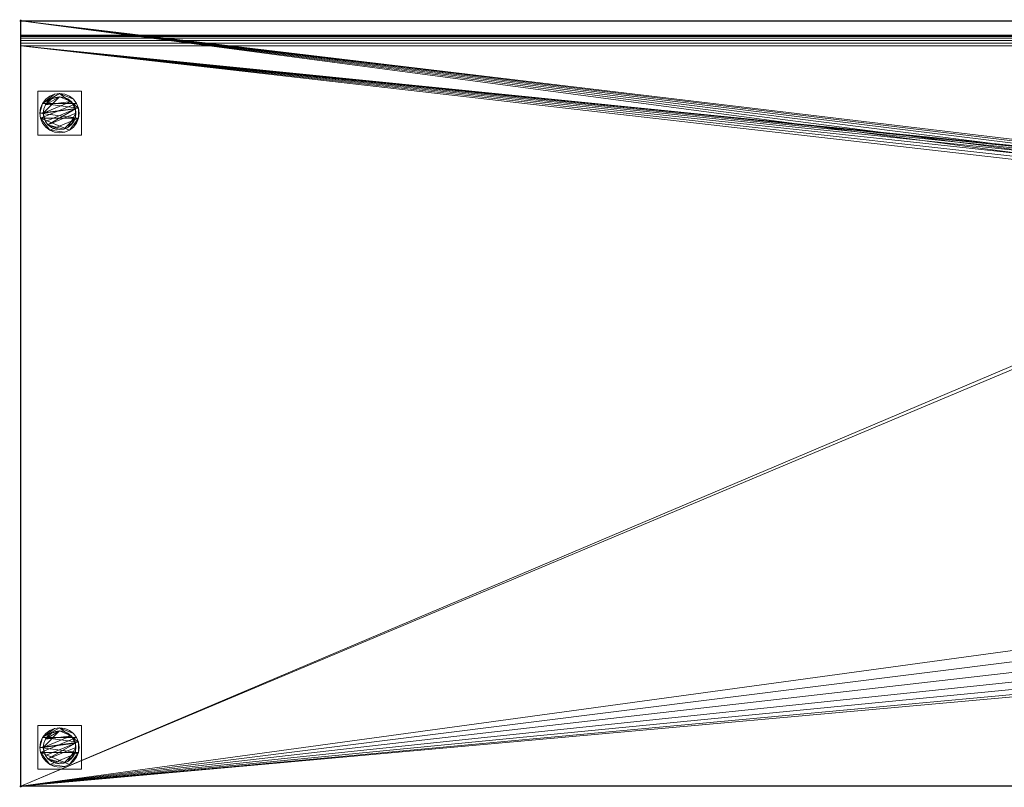
# Model space of a CAD drawing. Units: millimetres. Extents: x -1 to 1801, y -701 to 82.
# Drawn here: x -1 to 900, y -701 to 1 of the extents above; entities that cross this region are included whole.
import ezdxf

# ---------------------------------------------------------------- set-up
doc = ezdxf.new("R2010")
doc.units = ezdxf.units.MM
doc.header["$PDMODE"] = 34
for name, color, linetype in [('IQ_200_2D', 1, 'Continuous'), ('IQ_200_3D', 1, 'Continuous'), ('IQ_204_2D', 7, 'Continuous'), ('IQ_INS_3D', 3, 'Continuous')]:
    doc.layers.add(name, color=color, linetype=linetype)

msp = doc.modelspace()

# ---------------------------------------------------------------- linework, layer by layer
at = {"layer": 'IQ_200_2D', "linetype": 'Continuous'}
for p, q in [((0, 0), (1800, 0)), ((0, -700), (0, 0)), ((1800, -700), (0, -700))]:
    msp.add_line(p, q, dxfattribs=at)
at = {"layer": 'IQ_204_2D'}
msp.add_line((0, -13), (1800, -13), dxfattribs=at)
at = {"layer": 'IQ_INS_3D'}
for p in [(0, 0), (0, -700)]:
    msp.add_point(p, dxfattribs=at)

# ---------------------------------------------------------------- meshes
at = {"layer": 'IQ_200_3D', "lineweight": 18}
mesh = msp.add_polyface(dxfattribs=at)
corners = [(0, -13, 1000), (0, 0, 1000), (0, 0, 850), (0, -700, 850), (0, -700, 900), (0, -23, 900), (0, -20.41, 900.34), (0, -18, 901.34), (0, -15.93, 902.93), (0, -14.34, 905), (0, -13.34, 907.41), (0, -13, 910)]
mesh.append_faces([[corners[k] for k in face] for face in [(6, 2, 5), (11, 2, 10)]], dxfattribs={"vtx0": -1, "vtx1": -1})
mesh.append_faces([[corners[k] for k in face] for face in [(2, 6, 7), (2, 7, 8)]], dxfattribs={"vtx0": -1, "vtx2": -1})
mesh.append_faces([[corners[k] for k in face] for face in [(9, 10, 2), (8, 9, 2)]], dxfattribs={"vtx1": -1, "vtx2": -1})
mesh.append_faces([[corners[k] for k in face] for face in [(3, 4, 5, 2)]], dxfattribs={"vtx2": -1})
mesh.append_faces([[corners[k] for k in face] for face in [(11, 0, 1, 2)]], dxfattribs={"vtx3": -1})
mesh = msp.add_polyface(dxfattribs=at)
corners = [(1800, 0, 850), (1800, -700, 850), (0, -700, 850), (0, 0, 850), (1280, -235, 850), (1280, -525, 850), (1281.87, -539.24, 850), (1287.37, -552.5, 850), (1296.11, -563.89, 850), (1307.5, -572.63, 850), (1320.76, -578.13, 850), (1335, -580, 850), (1625, -580, 850), (1639.24, -578.13, 850), (1652.5, -572.63, 850), (1663.89, -563.89, 850), (1672.63, -552.5, 850), (1678.13, -539.24, 850), (1680, -525, 850), (1680, -235, 850), (1678.13, -220.76, 850), (1672.63, -207.5, 850), (1663.89, -196.11, 850), (1652.5, -187.37, 850), (1639.24, -181.87, 850), (1625, -180, 850), (1335, -180, 850), (1320.76, -181.87, 850), (1307.5, -187.37, 850), (1296.11, -196.11, 850), (1287.37, -207.5, 850), (1281.87, -220.76, 850), (1282, -166, 850), (1281.45, -161.86, 850), (1279.86, -158, 850), (1277.31, -154.69, 850), (1274, -152.14, 850), (1270.14, -150.55, 850), (1266, -150, 850), (1261.86, -150.55, 850), (1258, -152.14, 850), (1254.69, -154.69, 850), (1252.14, -158, 850), (1250.55, -161.86, 850), (1250, -166, 850), (1250.55, -170.14, 850), (1252.14, -174, 850), (1254.69, -177.31, 850), (1258, -179.86, 850), (1261.86, -181.45, 850), (1266, -182, 850), (1270.14, -181.45, 850), (1274, -179.86, 850), (1277.31, -177.31, 850), (1279.86, -174, 850), (1281.45, -170.14, 850)]
mesh.append_faces([[corners[k] for k in face] for face in [(14, 1, 13), (18, 1, 17), (9, 2, 8), (23, 0, 22), (20, 0, 19), (42, 3, 41), (40, 3, 39), (38, 0, 37)]], dxfattribs={"vtx0": -1, "vtx1": -1})
mesh.append_faces([[corners[k] for k in face] for face in [(1, 14, 15), (1, 15, 16), (1, 18, 19, 0), (0, 23, 24), (33, 27, 28, 32), (34, 26, 27, 33), (28, 55, 32), (29, 52, 53), (30, 51, 52, 29), (4, 47, 48), (3, 44, 45, 2), (3, 42, 43)]], dxfattribs={"vtx0": -1, "vtx2": -1})
mesh.append_faces([[corners[k] for k in face] for face in [(0, 25, 26, 36), (2, 45, 46, 5)]], dxfattribs={"vtx0": -1, "vtx2": -1, "vtx3": -1})
mesh.append_faces([[corners[k] for k in face] for face in [(16, 17, 1), (12, 13, 1), (9, 10, 2), (7, 8, 2), (10, 11, 2), (21, 22, 0), (20, 21, 0), (24, 25, 0), (5, 6, 2), (53, 54, 29), (50, 51, 30), (6, 7, 2), (34, 35, 26), (36, 37, 0), (35, 36, 26), (43, 44, 3), (40, 41, 3)]], dxfattribs={"vtx1": -1, "vtx2": -1})
mesh.append_faces([[corners[k] for k in face] for face in [(11, 12, 1, 2), (54, 55, 28, 29), (4, 5, 46, 47), (30, 31, 49, 50), (31, 4, 48, 49), (38, 39, 3, 0)]], dxfattribs={"vtx1": -1, "vtx3": -1})
mesh = msp.add_polyface(dxfattribs=at)
corners = [(1800, 0, 850), (0, 0, 850), (0, 0, 1000), (1800, 0, 1000)]
mesh.append_faces([[corners[k] for k in face] for face in [(0, 1, 2, 3)]])
mesh = msp.add_polyface(dxfattribs=at)
corners = [(1800, 0, 1000), (0, 0, 1000), (0, -13, 1000), (1800, -13, 1000)]
mesh.append_faces([[corners[k] for k in face] for face in [(0, 1, 2, 3)]])
mesh = msp.add_polyface(dxfattribs=at)
corners = [(1800, -13, 1000), (0, -13, 1000), (0, -13, 910), (1800, -13, 910)]
mesh.append_faces([[corners[k] for k in face] for face in [(0, 1, 2, 3)]])
mesh = msp.add_polyface(dxfattribs=at)
corners = [(1800, -23, 900), (1800, -20.41, 900.34), (1800, -18, 901.34), (1800, -15.93, 902.93), (1800, -14.34, 905), (1800, -13.34, 907.41), (1800, -13, 910), (0, -13, 910), (0, -13.34, 907.41), (0, -14.34, 905), (0, -15.93, 902.93), (0, -18, 901.34), (0, -20.41, 900.34), (0, -23, 900)]
mesh.append_faces([[corners[k] for k in face] for face in [(9, 4, 5, 8), (4, 9, 10, 3), (12, 1, 2, 11), (3, 10, 11, 2)]], dxfattribs={"vtx0": -1, "vtx2": -1})
mesh.append_faces([[corners[k] for k in face] for face in [(13, 0, 1, 12)]], dxfattribs={"vtx2": -1})
mesh.append_faces([[corners[k] for k in face] for face in [(5, 6, 7, 8)]], dxfattribs={"vtx3": -1})
mesh = msp.add_polyface(dxfattribs=at)
corners = [(1800, -700, 900), (1800, -23, 900), (0, -23, 900), (0, -700, 900), (1280, -525, 900), (1280, -235, 900), (1281.87, -220.76, 900), (1287.37, -207.5, 900), (1296.11, -196.11, 900), (1307.5, -187.37, 900), (1320.76, -181.87, 900), (1335, -180, 900), (1625, -180, 900), (1639.24, -181.87, 900), (1652.5, -187.37, 900), (1663.89, -196.11, 900), (1672.63, -207.5, 900), (1678.13, -220.76, 900), (1680, -235, 900), (1680, -525, 900), (1678.13, -539.24, 900), (1672.63, -552.5, 900), (1663.89, -563.89, 900), (1652.5, -572.63, 900), (1639.24, -578.13, 900), (1625, -580, 900), (1335, -580, 900), (1320.76, -578.13, 900), (1307.5, -572.63, 900), (1296.11, -563.89, 900), (1287.37, -552.5, 900), (1281.87, -539.24, 900), (1250, -166, 900), (1250.55, -161.86, 900), (1252.14, -158, 900), (1254.69, -154.69, 900), (1258, -152.14, 900), (1261.86, -150.55, 900), (1266, -150, 900), (1270.14, -150.55, 900), (1274, -152.14, 900), (1277.31, -154.69, 900), (1279.86, -158, 900), (1281.45, -161.86, 900), (1282, -166, 900), (1281.45, -170.14, 900), (1279.86, -174, 900), (1277.31, -177.31, 900), (1274, -179.86, 900), (1270.14, -181.45, 900), (1266, -182, 900), (1261.86, -181.45, 900), (1258, -179.86, 900), (1254.69, -177.31, 900), (1252.14, -174, 900), (1250.55, -170.14, 900)]
mesh.append_faces([[corners[k] for k in face] for face in [(16, 1, 15), (21, 0, 20), (28, 3, 27), (47, 8, 46), (36, 2, 35), (35, 2, 34), (33, 2, 32), (49, 7, 48), (54, 5, 53), (50, 7, 49), (31, 3, 30)]], dxfattribs={"vtx0": -1, "vtx1": -1})
mesh.append_faces([[corners[k] for k in face] for face in [(1, 12, 13), (1, 13, 14), (1, 17, 18), (9, 45, 46, 8), (10, 42, 43, 9), (42, 10, 11, 41), (0, 21, 22), (0, 23, 24), (26, 3, 0, 25), (3, 26, 27), (2, 36, 37), (48, 7, 8, 47), (51, 6, 7, 50), (52, 5, 6, 51)]], dxfattribs={"vtx0": -1, "vtx2": -1})
mesh.append_faces([[corners[k] for k in face] for face in [(16, 17, 1), (14, 15, 1), (43, 44, 9), (44, 45, 9), (19, 20, 0), (22, 23, 0), (29, 30, 3), (28, 29, 3), (24, 25, 0), (37, 38, 2), (40, 41, 11), (39, 40, 1), (33, 34, 2), (31, 4, 3), (52, 53, 5), (54, 55, 3)]], dxfattribs={"vtx1": -1, "vtx2": -1})
mesh.append_faces([[corners[k] for k in face] for face in [(11, 12, 1, 40), (4, 5, 54, 3)]], dxfattribs={"vtx1": -1, "vtx2": -1, "vtx3": -1})
mesh.append_faces([[corners[k] for k in face] for face in [(18, 19, 0, 1), (38, 39, 1, 2), (55, 32, 2, 3)]], dxfattribs={"vtx1": -1, "vtx3": -1})
mesh = msp.add_polyface(dxfattribs=at)
corners = [(15.5, -64.5, 850), (15.5, -104.5, 850), (55.5, -104.5, 850), (55.5, -64.5, 850)]
mesh.append_faces([[corners[k] for k in face] for face in [(0, 1, 2, 3)]])
mesh = msp.add_polyface(dxfattribs=at)
corners = [(55.5, -104.5, 75), (15.5, -104.5, 75), (15.5, -64.5, 75), (55.5, -64.5, 75)]
mesh.append_faces([[corners[k] for k in face] for face in [(0, 1, 2, 3)]])
mesh = msp.add_polyface(dxfattribs=at)
corners = [(55.5, -64.5, 850), (55.5, -64.5, 75), (15.5, -64.5, 75), (15.5, -64.5, 850)]
mesh.append_faces([[corners[k] for k in face] for face in [(0, 1, 2, 3)]])
mesh = msp.add_polyface(dxfattribs=at)
corners = [(15.5, -64.5, 850), (15.5, -64.5, 75), (15.5, -104.5, 75), (15.5, -104.5, 850)]
mesh.append_faces([[corners[k] for k in face] for face in [(0, 1, 2, 3)]])
mesh = msp.add_polyface(dxfattribs=at)
corners = [(17.5, -84.5, 5), (18.11, -89.16, 5), (19.91, -93.5, 5), (22.77, -97.23, 5), (26.5, -100.09, 5), (30.84, -101.89, 5), (35.5, -102.5, 5), (40.16, -101.89, 5), (44.5, -100.09, 5), (48.23, -97.23, 5), (51.09, -93.5, 5), (52.89, -89.16, 5), (53.5, -84.5, 5), (52.89, -79.84, 5), (51.09, -75.5, 5), (48.23, -71.77, 5), (44.5, -68.91, 5), (40.16, -67.11, 5), (35.5, -66.5, 5), (30.84, -67.11, 5), (26.5, -68.91, 5), (22.77, -71.77, 5), (19.91, -75.5, 5), (18.11, -79.84, 5)]
mesh.append_faces([[corners[k] for k in face] for face in [(11, 8, 9, 10)]], dxfattribs={"vtx0": -1})
mesh.append_faces([[corners[k] for k in face] for face in [(4, 7, 8, 11), (11, 0, 1, 4), (13, 18, 19, 22)]], dxfattribs={"vtx0": -1, "vtx2": -1, "vtx3": -1})
mesh.append_faces([[corners[k] for k in face] for face in [(0, 11, 12, 13)]], dxfattribs={"vtx0": -1, "vtx3": -1})
mesh.append_faces([[corners[k] for k in face] for face in [(2, 3, 4, 1), (16, 17, 18, 15)]], dxfattribs={"vtx2": -1})
mesh.append_faces([[corners[k] for k in face] for face in [(13, 14, 15, 18), (22, 23, 0, 13)]], dxfattribs={"vtx2": -1, "vtx3": -1})
mesh.append_faces([[corners[k] for k in face] for face in [(4, 5, 6, 7), (19, 20, 21, 22)]], dxfattribs={"vtx3": -1})
mesh = msp.add_polyface(dxfattribs=at)
corners = [(17.5, -84.5, 0), (18.11, -79.84, 0), (19.91, -75.5, 0), (22.77, -71.77, 0), (26.5, -68.91, 0), (30.84, -67.11, 0), (35.5, -66.5, 0), (40.16, -67.11, 0), (44.5, -68.91, 0), (48.23, -71.77, 0), (51.09, -75.5, 0), (52.89, -79.84, 0), (53.5, -84.5, 0), (52.89, -89.16, 0), (51.09, -93.5, 0), (48.23, -97.23, 0), (44.5, -100.09, 0), (40.16, -101.89, 0), (35.5, -102.5, 0), (30.84, -101.89, 0), (26.5, -100.09, 0), (22.77, -97.23, 0), (19.91, -93.5, 0), (18.11, -89.16, 0)]
mesh.append_faces([[corners[k] for k in face] for face in [(2, 0, 1), (15, 13, 14), (13, 11, 12)]], dxfattribs={"vtx0": -1})
mesh.append_faces([[corners[k] for k in face] for face in [(16, 23, 13, 15)]], dxfattribs={"vtx0": -1, "vtx1": -1, "vtx2": -1})
mesh.append_faces([[corners[k] for k in face] for face in [(2, 10, 23, 0)]], dxfattribs={"vtx0": -1, "vtx1": -1, "vtx3": -1})
mesh.append_faces([[corners[k] for k in face] for face in [(2, 5, 6)]], dxfattribs={"vtx0": -1, "vtx2": -1})
mesh.append_faces([[corners[k] for k in face] for face in [(23, 10, 11, 13), (23, 16, 17, 20)]], dxfattribs={"vtx0": -1, "vtx2": -1, "vtx3": -1})
mesh.append_faces([[corners[k] for k in face] for face in [(9, 10, 2, 6)]], dxfattribs={"vtx1": -1, "vtx2": -1, "vtx3": -1})
mesh.append_faces([[corners[k] for k in face] for face in [(3, 4, 5, 2), (18, 19, 20, 17)]], dxfattribs={"vtx2": -1})
mesh.append_faces([[corners[k] for k in face] for face in [(6, 7, 8, 9), (20, 21, 22, 23)]], dxfattribs={"vtx3": -1})
mesh = msp.add_polyface(dxfattribs=at)
corners = [(17.5, -84.5, 5), (18.11, -79.84, 5), (19.91, -75.5, 5), (22.77, -71.77, 5), (26.5, -68.91, 5), (30.84, -67.11, 5), (35.5, -66.5, 5), (40.16, -67.11, 5), (44.5, -68.91, 5), (48.23, -71.77, 5), (51.09, -75.5, 5), (52.89, -79.84, 5), (53.5, -84.5, 5), (53.5, -84.5, 0), (52.89, -79.84, 0), (51.09, -75.5, 0), (48.23, -71.77, 0), (44.5, -68.91, 0), (40.16, -67.11, 0), (35.5, -66.5, 0), (30.84, -67.11, 0), (26.5, -68.91, 0), (22.77, -71.77, 0), (19.91, -75.5, 0), (18.11, -79.84, 0), (17.5, -84.5, 0)]
mesh.append_faces([[corners[k] for k in face] for face in [(13, 14, 11, 12), (0, 1, 24, 25)]], dxfattribs={"vtx1": -1})
mesh.append_faces([[corners[k] for k in face] for face in [(14, 15, 10, 11), (16, 17, 8, 9), (15, 16, 9, 10), (17, 18, 7, 8), (6, 7, 18, 19), (19, 20, 5, 6), (20, 21, 4, 5), (22, 23, 2, 3), (21, 22, 3, 4), (23, 24, 1, 2)]], dxfattribs={"vtx1": -1, "vtx3": -1})
mesh = msp.add_polyface(dxfattribs=at)
corners = [(20.5, -84.5, 75), (21.01, -88.38, 75), (22.51, -92, 75), (24.89, -95.11, 75), (28, -97.49, 75), (31.62, -98.99, 75), (35.5, -99.5, 75), (39.38, -98.99, 75), (43, -97.49, 75), (46.11, -95.11, 75), (48.49, -92, 75), (49.99, -88.38, 75), (50.5, -84.5, 75), (49.99, -80.62, 75), (48.49, -77, 75), (46.11, -73.89, 75), (43, -71.51, 75), (39.38, -70.01, 75), (35.5, -69.5, 75), (31.62, -70.01, 75), (28, -71.51, 75), (24.89, -73.89, 75), (22.51, -77, 75), (21.01, -80.62, 75)]
mesh.append_faces([[corners[k] for k in face] for face in [(10, 8, 9), (22, 20, 21)]], dxfattribs={"vtx0": -1})
mesh.append_faces([[corners[k] for k in face] for face in [(7, 3, 6)]], dxfattribs={"vtx0": -1, "vtx1": -1})
mesh.append_faces([[corners[k] for k in face] for face in [(22, 15, 18, 20)]], dxfattribs={"vtx0": -1, "vtx1": -1, "vtx2": -1, "vtx3": -1})
mesh.append_faces([[corners[k] for k in face] for face in [(13, 2, 3, 12)]], dxfattribs={"vtx0": -1, "vtx2": -1})
mesh.append_faces([[corners[k] for k in face] for face in [(3, 7, 8, 12)]], dxfattribs={"vtx0": -1, "vtx2": -1, "vtx3": -1})
mesh.append_faces([[corners[k] for k in face] for face in [(17, 18, 15, 16), (19, 20, 18)]], dxfattribs={"vtx1": -1})
mesh.append_faces([[corners[k] for k in face] for face in [(11, 12, 8, 10)]], dxfattribs={"vtx1": -1, "vtx2": -1})
mesh.append_faces([[corners[k] for k in face] for face in [(4, 5, 6, 3)]], dxfattribs={"vtx2": -1})
mesh.append_faces([[corners[k] for k in face] for face in [(0, 1, 2, 13), (13, 14, 15, 0), (22, 23, 0, 15)]], dxfattribs={"vtx2": -1, "vtx3": -1})
mesh = msp.add_polyface(dxfattribs=at)
corners = [(20.5, -84.5, 5), (21.01, -80.62, 5), (22.51, -77, 5), (24.89, -73.89, 5), (28, -71.51, 5), (31.62, -70.01, 5), (35.5, -69.5, 5), (39.38, -70.01, 5), (43, -71.51, 5), (46.11, -73.89, 5), (48.49, -77, 5), (49.99, -80.62, 5), (50.5, -84.5, 5), (49.99, -88.38, 5), (48.49, -92, 5), (46.11, -95.11, 5), (43, -97.49, 5), (39.38, -98.99, 5), (35.5, -99.5, 5), (31.62, -98.99, 5), (28, -97.49, 5), (24.89, -95.11, 5), (22.51, -92, 5), (21.01, -88.38, 5)]
mesh.append_faces([[corners[k] for k in face] for face in [(9, 6, 7, 8), (4, 2, 3), (15, 13, 14)]], dxfattribs={"vtx0": -1})
mesh.append_faces([[corners[k] for k in face] for face in [(18, 21, 17)]], dxfattribs={"vtx0": -1, "vtx1": -1})
mesh.append_faces([[corners[k] for k in face] for face in [(22, 0, 11, 21)]], dxfattribs={"vtx0": -1, "vtx1": -1, "vtx2": -1})
mesh.append_faces([[corners[k] for k in face] for face in [(0, 6, 9, 11), (21, 11, 13, 17)]], dxfattribs={"vtx0": -1, "vtx1": -1, "vtx2": -1, "vtx3": -1})
mesh.append_faces([[corners[k] for k in face] for face in [(23, 0, 22), (12, 13, 11)]], dxfattribs={"vtx1": -1})
mesh.append_faces([[corners[k] for k in face] for face in [(16, 17, 13, 15)]], dxfattribs={"vtx1": -1, "vtx2": -1})
mesh.append_faces([[corners[k] for k in face] for face in [(9, 10, 11)]], dxfattribs={"vtx2": -1})
mesh.append_faces([[corners[k] for k in face] for face in [(4, 5, 6, 2), (0, 1, 2, 6)]], dxfattribs={"vtx2": -1, "vtx3": -1})
mesh.append_faces([[corners[k] for k in face] for face in [(18, 19, 20, 21)]], dxfattribs={"vtx3": -1})
mesh = msp.add_polyface(dxfattribs=at)
corners = [(20.5, -84.5, 75), (21.01, -80.62, 75), (22.51, -77, 75), (24.89, -73.89, 75), (28, -71.51, 75), (31.62, -70.01, 75), (35.5, -69.5, 75), (39.38, -70.01, 75), (43, -71.51, 75), (46.11, -73.89, 75), (48.49, -77, 75), (49.99, -80.62, 75), (50.5, -84.5, 75), (50.5, -84.5, 5), (49.99, -80.62, 5), (48.49, -77, 5), (46.11, -73.89, 5), (43, -71.51, 5), (39.38, -70.01, 5), (35.5, -69.5, 5), (31.62, -70.01, 5), (28, -71.51, 5), (24.89, -73.89, 5), (22.51, -77, 5), (21.01, -80.62, 5), (20.5, -84.5, 5)]
mesh.append_faces([[corners[k] for k in face] for face in [(1, 24, 25, 0)]], dxfattribs={"vtx0": -1})
mesh.append_faces([[corners[k] for k in face] for face in [(8, 17, 18, 7), (9, 16, 17, 8), (7, 18, 19, 6), (15, 10, 11, 14), (5, 20, 21, 4), (4, 21, 22, 3), (2, 23, 24, 1), (3, 22, 23, 2), (20, 5, 6, 19)]], dxfattribs={"vtx0": -1, "vtx2": -1})
mesh.append_faces([[corners[k] for k in face] for face in [(13, 14, 11, 12)]], dxfattribs={"vtx1": -1})
mesh.append_faces([[corners[k] for k in face] for face in [(9, 10, 15, 16)]], dxfattribs={"vtx1": -1, "vtx3": -1})
mesh = msp.add_polyface(dxfattribs=at)
corners = [(55.5, -104.5, 850), (55.5, -104.5, 75), (55.5, -64.5, 75), (55.5, -64.5, 850)]
mesh.append_faces([[corners[k] for k in face] for face in [(0, 1, 2, 3)]])
mesh = msp.add_polyface(dxfattribs=at)
corners = [(53.5, -84.5, 5), (52.89, -89.16, 5), (51.09, -93.5, 5), (48.23, -97.23, 5), (44.5, -100.09, 5), (40.16, -101.89, 5), (35.5, -102.5, 5), (30.84, -101.89, 5), (26.5, -100.09, 5), (22.77, -97.23, 5), (19.91, -93.5, 5), (18.11, -89.16, 5), (17.5, -84.5, 5), (17.5, -84.5, 0), (18.11, -89.16, 0), (19.91, -93.5, 0), (22.77, -97.23, 0), (26.5, -100.09, 0), (30.84, -101.89, 0), (35.5, -102.5, 0), (40.16, -101.89, 0), (44.5, -100.09, 0), (48.23, -97.23, 0), (51.09, -93.5, 0), (52.89, -89.16, 0), (53.5, -84.5, 0)]
mesh.append_faces([[corners[k] for k in face] for face in [(13, 14, 11, 12), (0, 1, 24, 25)]], dxfattribs={"vtx1": -1})
mesh.append_faces([[corners[k] for k in face] for face in [(14, 15, 10, 11), (16, 17, 8, 9), (15, 16, 9, 10), (17, 18, 7, 8), (6, 7, 18, 19), (19, 20, 5, 6), (20, 21, 4, 5), (22, 23, 2, 3), (21, 22, 3, 4), (23, 24, 1, 2)]], dxfattribs={"vtx1": -1, "vtx3": -1})
mesh = msp.add_polyface(dxfattribs=at)
corners = [(50.5, -84.5, 75), (49.99, -88.38, 75), (48.49, -92, 75), (46.11, -95.11, 75), (43, -97.49, 75), (39.38, -98.99, 75), (35.5, -99.5, 75), (31.62, -98.99, 75), (28, -97.49, 75), (24.89, -95.11, 75), (22.51, -92, 75), (21.01, -88.38, 75), (20.5, -84.5, 75), (20.5, -84.5, 5), (21.01, -88.38, 5), (22.51, -92, 5), (24.89, -95.11, 5), (28, -97.49, 5), (31.62, -98.99, 5), (35.5, -99.5, 5), (39.38, -98.99, 5), (43, -97.49, 5), (46.11, -95.11, 5), (48.49, -92, 5), (49.99, -88.38, 5), (50.5, -84.5, 5)]
mesh.append_faces([[corners[k] for k in face] for face in [(1, 24, 25, 0)]], dxfattribs={"vtx0": -1})
mesh.append_faces([[corners[k] for k in face] for face in [(11, 14, 15, 10), (10, 15, 16, 9), (8, 17, 18, 7), (9, 16, 17, 8), (7, 18, 19, 6), (5, 20, 21, 4), (4, 21, 22, 3), (2, 23, 24, 1), (3, 22, 23, 2), (20, 5, 6, 19)]], dxfattribs={"vtx0": -1, "vtx2": -1})
mesh.append_faces([[corners[k] for k in face] for face in [(12, 13, 14, 11)]], dxfattribs={"vtx2": -1})
mesh = msp.add_polyface(dxfattribs=at)
corners = [(15.5, -104.5, 850), (15.5, -104.5, 75), (55.5, -104.5, 75), (55.5, -104.5, 850)]
mesh.append_faces([[corners[k] for k in face] for face in [(0, 1, 2, 3)]])
mesh = msp.add_polyface(dxfattribs=at)
corners = [(15.5, -644.5, 850), (15.5, -684.5, 850), (55.5, -684.5, 850), (55.5, -644.5, 850)]
mesh.append_faces([[corners[k] for k in face] for face in [(0, 1, 2, 3)]])
mesh = msp.add_polyface(dxfattribs=at)
corners = [(55.5, -684.5, 75), (15.5, -684.5, 75), (15.5, -644.5, 75), (55.5, -644.5, 75)]
mesh.append_faces([[corners[k] for k in face] for face in [(0, 1, 2, 3)]])
mesh = msp.add_polyface(dxfattribs=at)
corners = [(55.5, -644.5, 850), (55.5, -644.5, 75), (15.5, -644.5, 75), (15.5, -644.5, 850)]
mesh.append_faces([[corners[k] for k in face] for face in [(0, 1, 2, 3)]])
mesh = msp.add_polyface(dxfattribs=at)
corners = [(15.5, -644.5, 850), (15.5, -644.5, 75), (15.5, -684.5, 75), (15.5, -684.5, 850)]
mesh.append_faces([[corners[k] for k in face] for face in [(0, 1, 2, 3)]])
mesh = msp.add_polyface(dxfattribs=at)
corners = [(17.5, -664.5, 5), (18.11, -669.16, 5), (19.91, -673.5, 5), (22.77, -677.23, 5), (26.5, -680.09, 5), (30.84, -681.89, 5), (35.5, -682.5, 5), (40.16, -681.89, 5), (44.5, -680.09, 5), (48.23, -677.23, 5), (51.09, -673.5, 5), (52.89, -669.16, 5), (53.5, -664.5, 5), (52.89, -659.84, 5), (51.09, -655.5, 5), (48.23, -651.77, 5), (44.5, -648.91, 5), (40.16, -647.11, 5), (35.5, -646.5, 5), (30.84, -647.11, 5), (26.5, -648.91, 5), (22.77, -651.77, 5), (19.91, -655.5, 5), (18.11, -659.84, 5)]
mesh.append_faces([[corners[k] for k in face] for face in [(11, 8, 9, 10)]], dxfattribs={"vtx0": -1})
mesh.append_faces([[corners[k] for k in face] for face in [(4, 7, 8, 11), (11, 0, 1, 4), (13, 18, 19, 22)]], dxfattribs={"vtx0": -1, "vtx2": -1, "vtx3": -1})
mesh.append_faces([[corners[k] for k in face] for face in [(0, 11, 12, 13)]], dxfattribs={"vtx0": -1, "vtx3": -1})
mesh.append_faces([[corners[k] for k in face] for face in [(2, 3, 4, 1), (16, 17, 18, 15)]], dxfattribs={"vtx2": -1})
mesh.append_faces([[corners[k] for k in face] for face in [(13, 14, 15, 18), (22, 23, 0, 13)]], dxfattribs={"vtx2": -1, "vtx3": -1})
mesh.append_faces([[corners[k] for k in face] for face in [(4, 5, 6, 7), (19, 20, 21, 22)]], dxfattribs={"vtx3": -1})
mesh = msp.add_polyface(dxfattribs=at)
corners = [(17.5, -664.5, 0), (18.11, -659.84, 0), (19.91, -655.5, 0), (22.77, -651.77, 0), (26.5, -648.91, 0), (30.84, -647.11, 0), (35.5, -646.5, 0), (40.16, -647.11, 0), (44.5, -648.91, 0), (48.23, -651.77, 0), (51.09, -655.5, 0), (52.89, -659.84, 0), (53.5, -664.5, 0), (52.89, -669.16, 0), (51.09, -673.5, 0), (48.23, -677.23, 0), (44.5, -680.09, 0), (40.16, -681.89, 0), (35.5, -682.5, 0), (30.84, -681.89, 0), (26.5, -680.09, 0), (22.77, -677.23, 0), (19.91, -673.5, 0), (18.11, -669.16, 0)]
mesh.append_faces([[corners[k] for k in face] for face in [(2, 0, 1), (15, 13, 14), (13, 11, 12)]], dxfattribs={"vtx0": -1})
mesh.append_faces([[corners[k] for k in face] for face in [(16, 23, 13, 15)]], dxfattribs={"vtx0": -1, "vtx1": -1, "vtx2": -1})
mesh.append_faces([[corners[k] for k in face] for face in [(2, 10, 23, 0)]], dxfattribs={"vtx0": -1, "vtx1": -1, "vtx3": -1})
mesh.append_faces([[corners[k] for k in face] for face in [(2, 5, 6)]], dxfattribs={"vtx0": -1, "vtx2": -1})
mesh.append_faces([[corners[k] for k in face] for face in [(23, 10, 11, 13), (23, 16, 17, 20)]], dxfattribs={"vtx0": -1, "vtx2": -1, "vtx3": -1})
mesh.append_faces([[corners[k] for k in face] for face in [(9, 10, 2, 6)]], dxfattribs={"vtx1": -1, "vtx2": -1, "vtx3": -1})
mesh.append_faces([[corners[k] for k in face] for face in [(3, 4, 5, 2), (18, 19, 20, 17)]], dxfattribs={"vtx2": -1})
mesh.append_faces([[corners[k] for k in face] for face in [(6, 7, 8, 9), (20, 21, 22, 23)]], dxfattribs={"vtx3": -1})
mesh = msp.add_polyface(dxfattribs=at)
corners = [(17.5, -664.5, 5), (18.11, -659.84, 5), (19.91, -655.5, 5), (22.77, -651.77, 5), (26.5, -648.91, 5), (30.84, -647.11, 5), (35.5, -646.5, 5), (40.16, -647.11, 5), (44.5, -648.91, 5), (48.23, -651.77, 5), (51.09, -655.5, 5), (52.89, -659.84, 5), (53.5, -664.5, 5), (53.5, -664.5, 0), (52.89, -659.84, 0), (51.09, -655.5, 0), (48.23, -651.77, 0), (44.5, -648.91, 0), (40.16, -647.11, 0), (35.5, -646.5, 0), (30.84, -647.11, 0), (26.5, -648.91, 0), (22.77, -651.77, 0), (19.91, -655.5, 0), (18.11, -659.84, 0), (17.5, -664.5, 0)]
mesh.append_faces([[corners[k] for k in face] for face in [(13, 14, 11, 12), (0, 1, 24, 25)]], dxfattribs={"vtx1": -1})
mesh.append_faces([[corners[k] for k in face] for face in [(14, 15, 10, 11), (16, 17, 8, 9), (15, 16, 9, 10), (17, 18, 7, 8), (6, 7, 18, 19), (19, 20, 5, 6), (20, 21, 4, 5), (22, 23, 2, 3), (21, 22, 3, 4), (23, 24, 1, 2)]], dxfattribs={"vtx1": -1, "vtx3": -1})
mesh = msp.add_polyface(dxfattribs=at)
corners = [(55.5, -684.5, 850), (55.5, -684.5, 75), (55.5, -644.5, 75), (55.5, -644.5, 850)]
mesh.append_faces([[corners[k] for k in face] for face in [(0, 1, 2, 3)]])
mesh = msp.add_polyface(dxfattribs=at)
corners = [(20.5, -664.5, 75), (21.01, -668.38, 75), (22.51, -672, 75), (24.89, -675.11, 75), (28, -677.49, 75), (31.62, -678.99, 75), (35.5, -679.5, 75), (39.38, -678.99, 75), (43, -677.49, 75), (46.11, -675.11, 75), (48.49, -672, 75), (49.99, -668.38, 75), (50.5, -664.5, 75), (49.99, -660.62, 75), (48.49, -657, 75), (46.11, -653.89, 75), (43, -651.51, 75), (39.38, -650.01, 75), (35.5, -649.5, 75), (31.62, -650.01, 75), (28, -651.51, 75), (24.89, -653.89, 75), (22.51, -657, 75), (21.01, -660.62, 75)]
mesh.append_faces([[corners[k] for k in face] for face in [(10, 8, 9), (22, 20, 21)]], dxfattribs={"vtx0": -1})
mesh.append_faces([[corners[k] for k in face] for face in [(7, 3, 6)]], dxfattribs={"vtx0": -1, "vtx1": -1})
mesh.append_faces([[corners[k] for k in face] for face in [(22, 15, 18, 20)]], dxfattribs={"vtx0": -1, "vtx1": -1, "vtx2": -1, "vtx3": -1})
mesh.append_faces([[corners[k] for k in face] for face in [(13, 2, 3, 12)]], dxfattribs={"vtx0": -1, "vtx2": -1})
mesh.append_faces([[corners[k] for k in face] for face in [(3, 7, 8, 12)]], dxfattribs={"vtx0": -1, "vtx2": -1, "vtx3": -1})
mesh.append_faces([[corners[k] for k in face] for face in [(17, 18, 15, 16), (19, 20, 18)]], dxfattribs={"vtx1": -1})
mesh.append_faces([[corners[k] for k in face] for face in [(11, 12, 8, 10)]], dxfattribs={"vtx1": -1, "vtx2": -1})
mesh.append_faces([[corners[k] for k in face] for face in [(4, 5, 6, 3)]], dxfattribs={"vtx2": -1})
mesh.append_faces([[corners[k] for k in face] for face in [(0, 1, 2, 13), (13, 14, 15, 0), (22, 23, 0, 15)]], dxfattribs={"vtx2": -1, "vtx3": -1})
mesh = msp.add_polyface(dxfattribs=at)
corners = [(20.5, -664.5, 5), (21.01, -660.62, 5), (22.51, -657, 5), (24.89, -653.89, 5), (28, -651.51, 5), (31.62, -650.01, 5), (35.5, -649.5, 5), (39.38, -650.01, 5), (43, -651.51, 5), (46.11, -653.89, 5), (48.49, -657, 5), (49.99, -660.62, 5), (50.5, -664.5, 5), (49.99, -668.38, 5), (48.49, -672, 5), (46.11, -675.11, 5), (43, -677.49, 5), (39.38, -678.99, 5), (35.5, -679.5, 5), (31.62, -678.99, 5), (28, -677.49, 5), (24.89, -675.11, 5), (22.51, -672, 5), (21.01, -668.38, 5)]
mesh.append_faces([[corners[k] for k in face] for face in [(9, 6, 7, 8), (4, 2, 3), (15, 13, 14)]], dxfattribs={"vtx0": -1})
mesh.append_faces([[corners[k] for k in face] for face in [(18, 21, 17)]], dxfattribs={"vtx0": -1, "vtx1": -1})
mesh.append_faces([[corners[k] for k in face] for face in [(22, 0, 11, 21)]], dxfattribs={"vtx0": -1, "vtx1": -1, "vtx2": -1})
mesh.append_faces([[corners[k] for k in face] for face in [(0, 6, 9, 11), (21, 11, 13, 17)]], dxfattribs={"vtx0": -1, "vtx1": -1, "vtx2": -1, "vtx3": -1})
mesh.append_faces([[corners[k] for k in face] for face in [(23, 0, 22), (12, 13, 11)]], dxfattribs={"vtx1": -1})
mesh.append_faces([[corners[k] for k in face] for face in [(16, 17, 13, 15)]], dxfattribs={"vtx1": -1, "vtx2": -1})
mesh.append_faces([[corners[k] for k in face] for face in [(9, 10, 11)]], dxfattribs={"vtx2": -1})
mesh.append_faces([[corners[k] for k in face] for face in [(4, 5, 6, 2), (0, 1, 2, 6)]], dxfattribs={"vtx2": -1, "vtx3": -1})
mesh.append_faces([[corners[k] for k in face] for face in [(18, 19, 20, 21)]], dxfattribs={"vtx3": -1})
mesh = msp.add_polyface(dxfattribs=at)
corners = [(20.5, -664.5, 75), (21.01, -660.62, 75), (22.51, -657, 75), (24.89, -653.89, 75), (28, -651.51, 75), (31.62, -650.01, 75), (35.5, -649.5, 75), (39.38, -650.01, 75), (43, -651.51, 75), (46.11, -653.89, 75), (48.49, -657, 75), (49.99, -660.62, 75), (50.5, -664.5, 75), (50.5, -664.5, 5), (49.99, -660.62, 5), (48.49, -657, 5), (46.11, -653.89, 5), (43, -651.51, 5), (39.38, -650.01, 5), (35.5, -649.5, 5), (31.62, -650.01, 5), (28, -651.51, 5), (24.89, -653.89, 5), (22.51, -657, 5), (21.01, -660.62, 5), (20.5, -664.5, 5)]
mesh.append_faces([[corners[k] for k in face] for face in [(1, 24, 25, 0)]], dxfattribs={"vtx0": -1})
mesh.append_faces([[corners[k] for k in face] for face in [(8, 17, 18, 7), (9, 16, 17, 8), (7, 18, 19, 6), (15, 10, 11, 14), (5, 20, 21, 4), (4, 21, 22, 3), (2, 23, 24, 1), (3, 22, 23, 2), (20, 5, 6, 19)]], dxfattribs={"vtx0": -1, "vtx2": -1})
mesh.append_faces([[corners[k] for k in face] for face in [(13, 14, 11, 12)]], dxfattribs={"vtx1": -1})
mesh.append_faces([[corners[k] for k in face] for face in [(9, 10, 15, 16)]], dxfattribs={"vtx1": -1, "vtx3": -1})
mesh = msp.add_polyface(dxfattribs=at)
corners = [(53.5, -664.5, 5), (52.89, -669.16, 5), (51.09, -673.5, 5), (48.23, -677.23, 5), (44.5, -680.09, 5), (40.16, -681.89, 5), (35.5, -682.5, 5), (30.84, -681.89, 5), (26.5, -680.09, 5), (22.77, -677.23, 5), (19.91, -673.5, 5), (18.11, -669.16, 5), (17.5, -664.5, 5), (17.5, -664.5, 0), (18.11, -669.16, 0), (19.91, -673.5, 0), (22.77, -677.23, 0), (26.5, -680.09, 0), (30.84, -681.89, 0), (35.5, -682.5, 0), (40.16, -681.89, 0), (44.5, -680.09, 0), (48.23, -677.23, 0), (51.09, -673.5, 0), (52.89, -669.16, 0), (53.5, -664.5, 0)]
mesh.append_faces([[corners[k] for k in face] for face in [(13, 14, 11, 12), (0, 1, 24, 25)]], dxfattribs={"vtx1": -1})
mesh.append_faces([[corners[k] for k in face] for face in [(14, 15, 10, 11), (16, 17, 8, 9), (15, 16, 9, 10), (17, 18, 7, 8), (6, 7, 18, 19), (19, 20, 5, 6), (20, 21, 4, 5), (22, 23, 2, 3), (21, 22, 3, 4), (23, 24, 1, 2)]], dxfattribs={"vtx1": -1, "vtx3": -1})
mesh = msp.add_polyface(dxfattribs=at)
corners = [(50.5, -664.5, 75), (49.99, -668.38, 75), (48.49, -672, 75), (46.11, -675.11, 75), (43, -677.49, 75), (39.38, -678.99, 75), (35.5, -679.5, 75), (31.62, -678.99, 75), (28, -677.49, 75), (24.89, -675.11, 75), (22.51, -672, 75), (21.01, -668.38, 75), (20.5, -664.5, 75), (20.5, -664.5, 5), (21.01, -668.38, 5), (22.51, -672, 5), (24.89, -675.11, 5), (28, -677.49, 5), (31.62, -678.99, 5), (35.5, -679.5, 5), (39.38, -678.99, 5), (43, -677.49, 5), (46.11, -675.11, 5), (48.49, -672, 5), (49.99, -668.38, 5), (50.5, -664.5, 5)]
mesh.append_faces([[corners[k] for k in face] for face in [(1, 24, 25, 0)]], dxfattribs={"vtx0": -1})
mesh.append_faces([[corners[k] for k in face] for face in [(11, 14, 15, 10), (10, 15, 16, 9), (8, 17, 18, 7), (9, 16, 17, 8), (7, 18, 19, 6), (5, 20, 21, 4), (4, 21, 22, 3), (2, 23, 24, 1), (3, 22, 23, 2), (20, 5, 6, 19)]], dxfattribs={"vtx0": -1, "vtx2": -1})
mesh.append_faces([[corners[k] for k in face] for face in [(12, 13, 14, 11)]], dxfattribs={"vtx2": -1})
mesh = msp.add_polyface(dxfattribs=at)
corners = [(15.5, -684.5, 850), (15.5, -684.5, 75), (55.5, -684.5, 75), (55.5, -684.5, 850)]
mesh.append_faces([[corners[k] for k in face] for face in [(0, 1, 2, 3)]])
mesh = msp.add_polyface(dxfattribs=at)
corners = [(1800, -700, 900), (0, -700, 900), (0, -700, 850), (1800, -700, 850)]
mesh.append_faces([[corners[k] for k in face] for face in [(0, 1, 2, 3)]])

doc.saveas('drawing.dxf')
